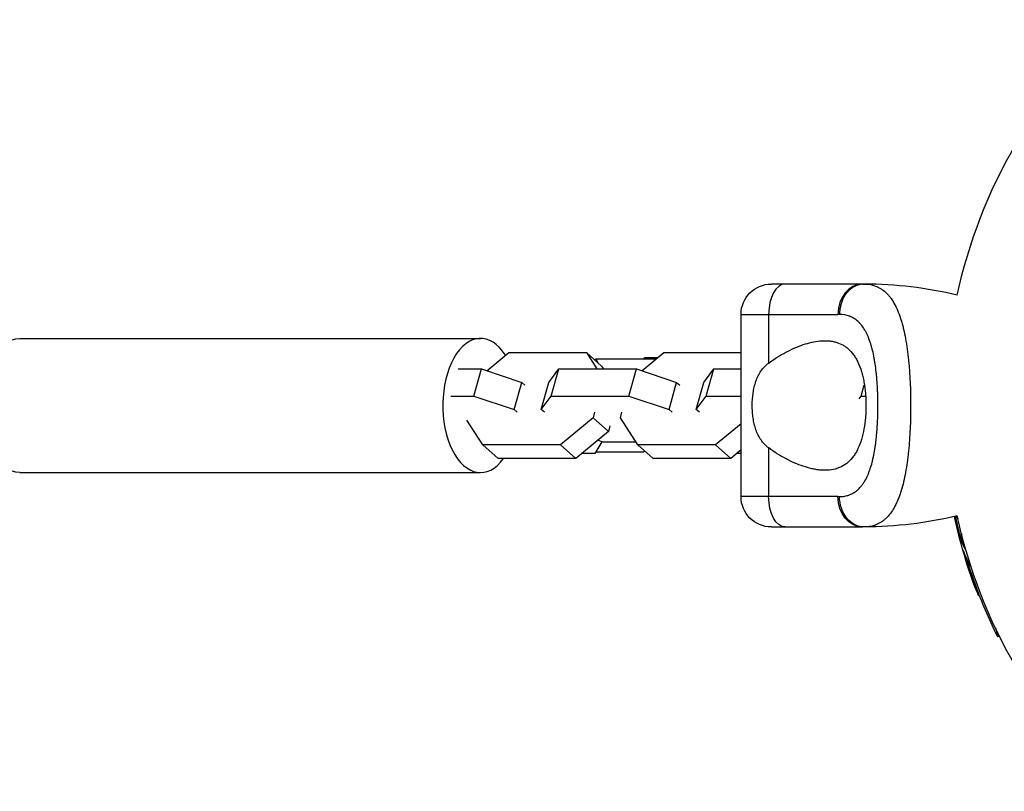
# Model space of a CAD drawing. Units: millimetres. Extents: x -3565 to 5973, y -1580 to 7173.
# Drawn here: x 2643 to 2838, y -76 to 76 of the extents above; entities that cross this region are included whole.
import ezdxf

# ---------------------------------------------------------------- set-up
doc = ezdxf.new("R2010")
doc.units = ezdxf.units.MM
doc.header["$LTSCALE"] = 20
doc.layers.add('2d', color=230, linetype='Continuous')

msp = doc.modelspace()

# ---------------------------------------------------------------- linework, layer by layer
at = {"layer": '2d'}
for p, q in [((2809.8, 24), (2791.8, 24)), ((2785.8, 18), (2804.95, 18)), ((2785.8, -18), (2785.8, 18)), ((2791.26, 8.37), (2791.26, 18)), ((2643.29, 13.25), (2734.32, 13.25)), ((2735.58, 6.88), (2739.9, 10.47)), ((2739.9, 10.47), (2755.25, 10.47)), ((2755.25, 10.47), (2758.26, 7.79)), ((2755.25, 10.47), (2757.33, 7.24)), ((2766.2, 6.88), (2770.52, 10.47)), ((2770.52, 10.47), (2785.8, 10.47)), ((2756.86, 9.03), (2757.15, 9.2)), ((2757.58, 8.39), (2757.15, 9.2)), ((2757.15, 9.2), (2768.99, 9.2)), ((2758.26, 7.79), (2758.62, 7.24)), ((2766.58, 9.2), (2766.75, 9.46)), ((2766.75, 9.46), (2769.31, 9.46)), ((2792.42, 9.2), (2792.43, 9.2)), ((2729.95, 7.24), (2734.52, 7.24)), ((2733.01, 1.87), (2734.52, 7.24)), ((2734.52, 7.24), (2742.47, 4.57)), ((2747.84, 4.57), (2749.79, 7.24)), ((2748.28, 1.87), (2749.79, 7.24)), ((2749.79, 7.24), (2765.14, 7.24)), ((2763.63, 1.87), (2765.14, 7.24)), ((2765.14, 7.24), (2773.08, 4.57)), ((2778.46, 4.57), (2780.4, 7.24)), ((2778.9, 1.87), (2780.4, 7.24)), ((2780.4, 7.24), (2785.8, 7.24)), ((2819.04, 7.24), (2819.04, 7.24)), ((2740.96, -0.8), (2742.47, 4.57)), ((2742.47, 4.57), (2743.08, 4.02)), ((2746.34, -0.8), (2747.84, 4.57)), ((2771.58, -0.8), (2773.08, 4.57)), ((2773.08, 4.57), (2773.7, 4.02)), ((2776.96, -0.8), (2778.46, 4.57)), ((2809.52, 1.87), (2810.14, 4.09)), ((2728.44, 1.87), (2733.01, 1.87)), ((2733.01, 1.87), (2740.96, -0.8)), ((2746.34, -0.8), (2748.28, 1.87)), ((2748.28, 1.87), (2763.63, 1.87)), ((2763.63, 1.87), (2771.58, -0.8)), ((2776.96, -0.8), (2778.9, 1.87)), ((2778.9, 1.87), (2785.8, 1.87)), ((2809.13, 1.34), (2809.52, 1.87)), ((2809.52, 1.87), (2810.42, 1.87)), ((2812.82, 1.87), (2812.82, 1.87)), ((2819.29, 1.87), (2819.29, 1.87)), ((2740.96, -0.8), (2741.58, -1.34)), ((2746.95, -1.34), (2746.34, -0.8)), ((2756.88, -1.34), (2756.58, -2.44)), ((2761.96, -2.44), (2762.26, -1.34)), ((2771.58, -0.8), (2772.19, -1.34)), ((2777.57, -1.34), (2776.96, -0.8)), ((2734.78, -7.79), (2731.63, -2.89)), ((2756.58, -2.44), (2750.13, -7.79)), ((2756.58, -2.44), (2759.59, -5.12)), ((2765.4, -7.79), (2761.96, -2.44)), ((2785.8, -3.6), (2780.75, -7.79)), ((2759.59, -5.12), (2753.15, -10.47)), ((2759.9, -4.02), (2759.59, -5.12)), ((2758.28, -7.16), (2756.92, -9.46)), ((2758.32, -7.17), (2756.92, -9.46)), ((2758.53, -7.24), (2757.47, -6.88)), ((2765.05, -7.24), (2758.53, -7.24)), ((2734.78, -7.79), (2737.8, -10.47)), ((2750.13, -7.79), (2734.78, -7.79)), ((2750.13, -7.79), (2753.15, -10.47)), ((2756.92, -9.46), (2754.36, -9.46)), ((2766.51, -9.2), (2757.08, -9.2)), ((2765.4, -7.79), (2768.42, -10.47)), ((2780.75, -7.79), (2765.4, -7.79)), ((2766.81, -9.03), (2766.51, -9.2)), ((2780.75, -7.79), (2783.77, -10.47)), ((2785.8, -8.78), (2783.77, -10.47)), ((2785.8, -9.46), (2784.97, -9.46)), ((2791.26, -18), (2791.26, -8.37)), ((2792.43, -9.2), (2792.43, -9.2)), ((2753.15, -10.47), (2737.8, -10.47)), ((2783.77, -10.47), (2768.42, -10.47)), ((2643.29, -13.25), (2734.32, -13.25)), ((2804.95, -18), (2785.8, -18)), ((2828.28, -22.08), (2828.1, -22.13)), ((2828.37, -22.69), (2828.23, -22.72)), ((2828.61, -22.22), (2828.59, -22.22)), ((2791.8, -24), (2809.8, -24)), ((2829.16, -26.9), (2829.38, -26.84)), ((2829.49, -26.42), (2829.25, -26.48)), ((2829.55, -26.59), (2829.3, -26.66)), ((2829.57, -26.2), (2829.4, -26.25)), ((2829.62, -26.78), (2829.72, -26.75)), ((2829.86, -29.06), (2829.79, -29.08)), ((2830.62, -30.99), (2830.37, -31.05)), ((2831.23, -31.82), (2831.18, -31.83)), ((2832.32, -35.97), (2832.08, -36.03)), ((2832.88, -37.46), (2832.66, -37.52)), ((2836.04, -43.94), (2836.52, -45.71)), ((2836.85, -45.62), (2836.52, -45.71))]:
    msp.add_line(p, q, dxfattribs=at)
at = {"layer": '2d', "extrusion": (0, 0, -1)}
for centre, radius, start, end in [((-2929, 0), 102.82, 12.2493, 47.8436), ((-2791.8, 18), 6, 0, 90), ((-2791.8, -18), 6, 270, 0), ((-2809.8, 57.29), 81.29, 256.6853, 269.7379), ((-2928.17, -0.37), 102.5, 339.4787, 347.1677), ((-2929, 0), 102.82, 312.1564, 347.7507), ((-2928.41, -0.31), 102.5, 333.708, 339.4788)]:
    msp.add_arc(centre, radius, start, end, dxfattribs=at)
at = {"layer": '2d'}
msp.add_arc((2809.8, -57.29), 81.29, 76.6853, 89.7379, dxfattribs=at)
for centre, major_axis, ratio, start_param, end_param in [((2794.53, 18), (0, 6), 0.545265, 0, 1.570796), ((2809.8, 18), (0, 6), 0.808568, 0, 1.570796), ((2734.32, 0), (0, 13.25), 0.561467, -0.724242, 3.801783), ((2928.17, -0.38), (99.01, 26.53), 0.465742, 3.183029, 3.24863)]:
    msp.add_ellipse(centre, major_axis=major_axis, ratio=ratio, start_param=start_param, end_param=end_param, dxfattribs=at)
at = {"layer": '2d', "extrusion": (0, 0, -1)}
for centre, major_axis, ratio, start_param, end_param in [((2643.29, 0), (0, 13.25), 0.561467, 3.141593, 6.283185), ((2794.53, -18), (0, 6), 0.545265, 3.141593, 4.712389), ((2809.8, -18), (0, 6), 0.808568, 3.141593, 4.712389), ((2928.38, -1.16), (98.99, 26.52), 0.926659, 3.201605, 3.203824), ((2927.44, 2.35), (98.96, 26.52), 0.473523, 3.083454, 3.087544), ((2927.44, 2.35), (98.96, 26.52), 0.473523, 3.03751, 3.083454), ((2927.68, 2.42), (98.96, 26.52), 0.473523, 3.083454, 3.087544), ((2927.68, 2.42), (98.96, 26.52), 0.473523, 3.067468, 3.083454), ((2928.24, -0.62), (99, 26.53), 0.987104, 3.049326, 3.10138), ((2928.48, -0.55), (99, 26.53), 0.987104, 3.049326, 3.10138)]:
    msp.add_ellipse(centre, major_axis=major_axis, ratio=ratio, start_param=start_param, end_param=end_param, dxfattribs=at)
at = {"layer": '2d'}
for points, weights in [([(2810.17, 24), (2808.79, 24.01), (2807.61, 23.13)], [1, 0.8950856396, 0.864995027317]), ([(2807.61, 23.13), (2805.26, 21.37), (2805.26, 18)], [0.864995027317, 0.81070234095, 1])]:
    msp.add_rational_spline(points, weights, degree=2, dxfattribs=at)
for points in [[(2809.8, 24), (2809.92, 24), (2810.05, 24), (2810.17, 24)], [(2810.17, 24), (2810.47, 24), (2810.76, 23.98), (2811.04, 23.94)], [(2805.26, 18), (2805.16, 18), (2805.05, 18), (2804.95, 18)], [(2804.95, -18), (2805.05, -18), (2805.16, -18), (2805.26, -18)], [(2828.23, -23.14), (2828.16, -22.82), (2828.07, -22.41), (2827.97, -21.94)], [(2828.45, -21.83), (2828.49, -21.93), (2828.54, -22.06), (2828.59, -22.21)], [(2828.52, -22.01), (2828.52, -22.01), (2828.52, -22.01), (2828.52, -22.01)], [(2828.59, -22.21), (2828.59, -22.21), (2828.59, -22.22), (2828.59, -22.22)], [(2828.59, -22.22), (2828.61, -22.27), (2828.63, -22.32), (2828.64, -22.37)], [(2810.17, -24), (2810.05, -24), (2809.92, -24), (2809.8, -24)], [(2829.1, -25.62), (2829.1, -25.62), (2829.1, -25.62), (2829.09, -25.61)], [(2829.41, -25.76), (2829.41, -25.76), (2829.41, -25.76), (2829.41, -25.76)], [(2829.42, -26.2), (2829.42, -26.2), (2829.42, -26.2), (2829.42, -26.2)], [(2829.49, -26.42), (2829.47, -26.36), (2829.45, -26.3), (2829.44, -26.24)], [(2829.49, -26.42), (2829.51, -26.49), (2829.53, -26.55), (2829.55, -26.59)], [(2829.79, -29.08), (2829.94, -29.62), (2830.14, -30.31), (2830.37, -31.05)], [(2830.46, -30.5), (2830.51, -30.65), (2830.56, -30.81), (2830.62, -30.99)]]:
    msp.add_open_spline(points, degree=3, dxfattribs=at)
for points, knots in [([(2811.04, 23.94), (2811.58, 23.87), (2812.09, 23.73), (2812.58, 23.52), (2812.61, 23.51), (2812.65, 23.49), (2812.72, 23.46), (2812.88, 23.39), (2813.2, 23.23), (2813.46, 23.07), (2813.97, 22.71), (2814.29, 22.44), (2814.62, 22.12), (2814.64, 22.1), (2814.67, 22.06), (2814.73, 22), (2814.85, 21.87), (2815.1, 21.58), (2815.31, 21.31), (2815.71, 20.75), (2815.96, 20.34), (2816.68, 19), (2817.09, 17.96), (2817.46, 16.76), (2817.46, 16.74), (2817.47, 16.71), (2817.49, 16.66), (2817.52, 16.54), (2817.59, 16.3), (2817.73, 15.82), (2817.84, 15.38), (2818.05, 14.49), (2818.18, 13.87), (2818.54, 11.9), (2818.74, 10.47), (2818.89, 8.92), (2818.89, 8.9), (2818.9, 8.86), (2818.9, 8.79), (2818.92, 8.64), (2818.95, 8.34), (2819, 7.72), (2819.05, 7.18), (2819.12, 6.1), (2819.17, 5.37), (2819.27, 3.12), (2819.31, 1.57), (2819.31, 0)], [0.0212604, 0.0212604, 0.0212604, 0.0212604, 0.06248, 0.06248, 0.0644326, 0.0644326, 0.0663851, 0.0702901, 0.0781001, 0.0937201, 0.0937201, 0.1249601, 0.1249601, 0.1269126, 0.1269126, 0.1288651, 0.1327701, 0.1405801, 0.1562001, 0.1562001, 0.1874401, 0.1874401, 0.2499202, 0.2499202, 0.2508964, 0.2508964, 0.2518727, 0.2538252, 0.2577302, 0.2655402, 0.2811602, 0.2811602, 0.3124002, 0.3124002, 0.3748803, 0.3748803, 0.3758565, 0.3758565, 0.3768328, 0.3787853, 0.3826903, 0.3905003, 0.4061203, 0.4061203, 0.4373603, 0.4373603, 0.4998404, 0.4998404, 0.4998404, 0.4998404]), ([(2805.26, -18), (2805.61, -18), (2805.96, -17.97), (2806.45, -17.88), (2806.7, -17.82), (2806.93, -17.75), (2807.09, -17.7), (2807.16, -17.67), (2807.55, -17.52), (2807.84, -17.38), (2808.26, -17.11), (2808.4, -17.02), (2808.67, -16.81), (2808.8, -16.7), (2809.18, -16.35), (2809.42, -16.09), (2809.76, -15.66), (2809.92, -15.43), (2810.08, -15.19), (2810.18, -15.03), (2810.23, -14.94), (2810.48, -14.52), (2810.66, -14.16), (2810.91, -13.58), (2811.04, -13.28), (2811.17, -12.91), (2811.23, -12.76), (2811.27, -12.65), (2811.28, -12.59), (2811.45, -12.12), (2811.58, -11.68), (2811.76, -10.99), (2811.84, -10.63), (2811.93, -10.21), (2811.97, -10.03), (2812, -9.9), (2812.01, -9.84), (2812.12, -9.29), (2812.21, -8.79), (2812.33, -8.01), (2812.38, -7.62), (2812.44, -7.15), (2812.46, -6.95), (2812.48, -6.82), (2812.49, -6.75), (2812.56, -6.15), (2812.61, -5.61), (2812.67, -4.79), (2812.7, -4.37), (2812.73, -3.95), (2812.74, -3.67), (2812.75, -3.53), (2812.79, -2.83), (2812.81, -2.27), (2812.84, -1.14), (2812.84, -0.58), (2812.84, 0.56), (2812.84, 1.13), (2812.81, 1.98), (2812.81, 2.26), (2812.79, 2.82), (2812.77, 3.1), (2812.73, 3.95), (2812.69, 4.5), (2812.63, 5.32), (2812.59, 5.73), (2812.55, 6.2), (2812.53, 6.4), (2812.51, 6.53), (2812.5, 6.6), (2812.44, 7.21), (2812.37, 7.74), (2812.25, 8.52), (2812.19, 8.9), (2812.11, 9.34), (2812.07, 9.52), (2812.05, 9.65), (2812.04, 9.71), (2811.93, 10.27), (2811.82, 10.75), (2811.64, 11.44), (2811.54, 11.78), (2811.43, 12.16), (2811.38, 12.32), (2811.34, 12.43), (2811.32, 12.48), (2811.16, 12.97), (2811, 13.38), (2810.75, 13.96), (2810.61, 14.24), (2810.47, 14.5), (2810.38, 14.68), (2810.33, 14.77), (2810.08, 15.19), (2809.87, 15.51), (2809.54, 15.94), (2809.42, 16.08), (2809.18, 16.34), (2809.06, 16.46), (2808.68, 16.81), (2808.41, 17.02), (2807.99, 17.29), (2807.77, 17.41), (2807.51, 17.53), (2807.4, 17.58), (2807.32, 17.61), (2807.28, 17.63), (2806.63, 17.88), (2805.97, 18), (2805.26, 18)], [0, 0, 0, 0, 0.03125, 0.03125, 0.046875, 0.054687, 0.054687, 0.0625, 0.0625, 0.09375, 0.09375, 0.109375, 0.109375, 0.125, 0.125, 0.15625, 0.15625, 0.171875, 0.179687, 0.179687, 0.1875, 0.1875, 0.21875, 0.21875, 0.234375, 0.242187, 0.246094, 0.246094, 0.25, 0.25, 0.28125, 0.28125, 0.296875, 0.304687, 0.308594, 0.308594, 0.3125, 0.3125, 0.34375, 0.34375, 0.359375, 0.367187, 0.371094, 0.371094, 0.375, 0.375, 0.40625, 0.40625, 0.421875, 0.429687, 0.429687, 0.4375, 0.4375, 0.46875, 0.46875, 0.5, 0.5, 0.53125, 0.53125, 0.546875, 0.546875, 0.5625, 0.5625, 0.59375, 0.59375, 0.609375, 0.617187, 0.621094, 0.621094, 0.625, 0.625, 0.65625, 0.65625, 0.671875, 0.679687, 0.683594, 0.683594, 0.6875, 0.6875, 0.71875, 0.71875, 0.734375, 0.742187, 0.746094, 0.746094, 0.75, 0.75, 0.78125, 0.78125, 0.796875, 0.804687, 0.804687, 0.8125, 0.8125, 0.84375, 0.84375, 0.859375, 0.859375, 0.875, 0.875, 0.90625, 0.90625, 0.921875, 0.929687, 0.933594, 0.933594, 0.9375, 0.9375, 1, 1, 1, 1]), ([(2791.26, 8.37), (2792.38, 9.21), (2793.53, 9.92), (2795.25, 10.83), (2795.82, 11.11), (2796.97, 11.61), (2797.54, 11.83), (2799.23, 12.4), (2800.32, 12.65), (2801.9, 12.8), (2802.41, 12.82), (2803.17, 12.77), (2803.42, 12.75), (2803.91, 12.67), (2804.15, 12.62), (2804.86, 12.44), (2805.31, 12.27), (2805.95, 11.93), (2806.16, 11.81), (2806.57, 11.53), (2806.77, 11.37), (2807.34, 10.87), (2807.69, 10.48), (2808.18, 9.82), (2808.33, 9.58), (2808.63, 9.08), (2808.77, 8.81), (2809.17, 7.97), (2809.39, 7.37), (2809.69, 6.39), (2809.78, 6.06), (2809.94, 5.36), (2810.02, 5.01), (2810.22, 3.9), (2810.32, 3.15), (2810.41, 1.99), (2810.44, 1.59), (2810.47, 0.8), (2810.48, 0.4), (2810.48, 0)], [0.05776667, 0.05776667, 0.05776667, 0.05776667, 0.06249729, 0.06249729, 0.0648626, 0.0648626, 0.06722791, 0.06722791, 0.07195852, 0.07195852, 0.07432383, 0.07432383, 0.07550649, 0.07550649, 0.07668914, 0.07668914, 0.07905445, 0.07905445, 0.08023711, 0.08023711, 0.08141976, 0.08141976, 0.08378507, 0.08378507, 0.08496772, 0.08496772, 0.08615038, 0.08615038, 0.08851569, 0.08851569, 0.08969834, 0.08969834, 0.090881, 0.090881, 0.09324631, 0.09324631, 0.09442896, 0.09442896, 0.09561161, 0.09561161, 0.09561161, 0.09561161]), ([(2788.01, 0), (2788.01, 0.83), (2788.07, 1.65), (2788.24, 2.86), (2788.32, 3.26), (2788.5, 4.03), (2788.61, 4.41), (2788.86, 5.14), (2789.01, 5.49), (2789.34, 6.17), (2789.53, 6.49), (2789.95, 7.1), (2790.18, 7.38), (2790.68, 7.91), (2790.96, 8.15), (2791.26, 8.37)], [0.009879732, 0.009879732, 0.009879732, 0.009879732, 0.012351345, 0.012351345, 0.013587152, 0.013587152, 0.014822959, 0.014822959, 0.016058766, 0.016058766, 0.017294572, 0.017294572, 0.018530379, 0.018530379, 0.019766186, 0.019766186, 0.019766186, 0.019766186]), ([(2791.26, -8.37), (2790.66, -7.93), (2790.16, -7.41), (2789.54, -6.5), (2789.34, -6.18), (2789.01, -5.5), (2788.87, -5.15), (2788.61, -4.42), (2788.5, -4.04), (2788.32, -3.26), (2788.25, -2.87), (2788.13, -2.06), (2788.09, -1.66), (2788.03, -0.83), (2788.01, -0.41), (2788.01, 0)], [0, 0, 0, 0, 0.002469933, 0.002469933, 0.003704899, 0.003704899, 0.004939866, 0.004939866, 0.006174832, 0.006174832, 0.007409799, 0.007409799, 0.008644765, 0.008644765, 0.009879732, 0.009879732, 0.009879732, 0.009879732]), ([(2810.48, 0), (2810.48, -0.4), (2810.47, -0.8), (2810.44, -1.59), (2810.41, -1.99), (2810.32, -3.15), (2810.22, -3.9), (2809.96, -5.35), (2809.79, -6.06), (2809.4, -7.36), (2809.17, -7.96), (2808.77, -8.8), (2808.63, -9.07), (2808.34, -9.57), (2808.18, -9.81), (2807.7, -10.48), (2807.35, -10.87), (2806.58, -11.54), (2806.17, -11.82), (2805.53, -12.15), (2805.31, -12.25), (2804.86, -12.43), (2804.63, -12.5), (2803.44, -12.81), (2802.44, -12.86), (2801.12, -12.73), (2800.85, -12.69), (2800.31, -12.6), (2800.04, -12.55), (2799.21, -12.36), (2798.65, -12.2), (2796.97, -11.64), (2795.83, -11.15), (2794.11, -10.23), (2793.53, -9.9), (2792.38, -9.18), (2791.81, -8.79), (2791.26, -8.37)], [0.09561161, 0.09561161, 0.09561161, 0.09561161, 0.09679235, 0.09679235, 0.09797309, 0.09797309, 0.10033456, 0.10033456, 0.10269604, 0.10269604, 0.10505751, 0.10505751, 0.10623825, 0.10623825, 0.10741899, 0.10741899, 0.10978046, 0.10978046, 0.11214194, 0.11214194, 0.11332267, 0.11332267, 0.11450341, 0.11450341, 0.11922636, 0.11922636, 0.1204071, 0.1204071, 0.12158783, 0.12158783, 0.12394931, 0.12394931, 0.12867226, 0.12867226, 0.13103373, 0.13103373, 0.13339521, 0.13339521, 0.13339521, 0.13339521]), ([(2819.31, 0), (2819.31, -1.57), (2819.27, -3.12), (2819.13, -6.12), (2819.03, -7.57), (2818.89, -8.97), (2818.88, -8.99), (2818.88, -9.04), (2818.87, -9.11), (2818.86, -9.28), (2818.82, -9.61), (2818.74, -10.26), (2818.68, -10.81), (2818.53, -11.87), (2818.42, -12.56), (2818.06, -14.52), (2817.78, -15.71), (2817.45, -16.79), (2817.44, -16.81), (2817.43, -16.85), (2817.41, -16.91), (2817.37, -17.03), (2817.29, -17.29), (2817.12, -17.78), (2816.97, -18.19), (2816.66, -18.97), (2816.43, -19.45), (2815.99, -20.3), (2815.76, -20.66), (2815.53, -21)], [0.4998404, 0.4998404, 0.4998404, 0.4998404, 0.5623603, 0.5623603, 0.6248803, 0.6248803, 0.6258572, 0.6258572, 0.626834, 0.6287878, 0.6326953, 0.6405103, 0.6561403, 0.6561403, 0.6874002, 0.6874002, 0.7499202, 0.7499202, 0.7508971, 0.7508971, 0.7518739, 0.7538277, 0.7577352, 0.7655502, 0.7811802, 0.7811802, 0.8124401, 0.8124401, 0.8399462, 0.8399462, 0.8399462, 0.8399462]), ([(2805.92, -21), (2805.81, -20.77), (2805.72, -20.54), (2805.39, -19.57), (2805.26, -18.79), (2805.26, -18)], [0.6673564, 0.6673564, 0.6673564, 0.6673564, 0.75, 0.75, 1, 1, 1, 1]), ([(2810.17, -24), (2809.53, -24), (2808.89, -23.85), (2807.7, -23.25), (2807.16, -22.81), (2806.4, -21.88), (2806.13, -21.46), (2805.92, -21)], [0, 0, 0, 0, 0.25, 0.25, 0.5, 0.5, 0.6673564, 0.6673564, 0.6673564, 0.6673564]), ([(2815.53, -21), (2815.24, -21.43), (2814.92, -21.81), (2814.55, -22.18), (2814.51, -22.22), (2814.44, -22.3), (2814.32, -22.41), (2814.04, -22.65), (2813.8, -22.84), (2813.29, -23.18), (2812.94, -23.38), (2812.54, -23.54), (2812.52, -23.55), (2812.47, -23.57), (2812.4, -23.6), (2812.24, -23.66), (2811.92, -23.77), (2811.63, -23.84), (2811.03, -23.96), (2810.61, -24), (2810.17, -24)], [0.8399462, 0.8399462, 0.8399462, 0.8399462, 0.8749601, 0.8749601, 0.8788676, 0.8788676, 0.8827751, 0.8905901, 0.9062201, 0.9062201, 0.93748, 0.93748, 0.9394338, 0.9394338, 0.9413875, 0.945295, 0.95311, 0.96874, 0.96874, 1, 1, 1, 1]), ([(2828.1, -22.13), (2828.11, -22.21), (2828.13, -22.29), (2828.15, -22.37), (2828.17, -22.45), (2828.19, -22.54), (2828.21, -22.61), (2828.21, -22.65), (2828.22, -22.69), (2828.23, -22.72)], [0, 0, 0, 0, 0.404397, 0.404397, 0.404397, 0.80918, 0.80918, 0.80918, 1, 1, 1, 1]), ([(2829.25, -26.48), (2829.15, -26.17), (2829.06, -25.86), (2828.89, -25.23), (2828.8, -24.92), (2828.63, -24.29), (2828.55, -23.98), (2828.43, -23.51), (2828.39, -23.35), (2828.31, -23.04), (2828.27, -22.88), (2828.23, -22.72)], [0, 0, 0, 0, 0.25, 0.25, 0.5, 0.5, 0.75, 0.75, 0.875, 0.875, 1, 1, 1, 1]), ([(2829.09, -25.61), (2828.95, -25.19), (2828.79, -24.59), (2828.5, -23.37), (2828.37, -22.75), (2828.28, -22.14), (2828.27, -21.99), (2828.26, -21.88)], [0, 0, 0, 0, 0.125, 0.125, 0.25, 0.25, 0.2989872, 0.2989872, 0.2989872, 0.2989872]), ([(2829.35, -25.32), (2829.36, -25.39), (2829.37, -25.46), (2829.44, -25.97), (2829.45, -26.23), (2829.35, -26.27), (2829.24, -26.04), (2829.1, -25.62)], [0.7320161, 0.7320161, 0.7320161, 0.7320161, 0.75, 0.75, 0.875, 0.875, 0.9988689, 0.9988689, 0.9988689, 0.9988689]), ([(2829.25, -26.48), (2829.26, -26.52), (2829.27, -26.56), (2829.28, -26.59), (2829.29, -26.62), (2829.3, -26.64), (2829.3, -26.66)], [0, 0, 0, 0, 0.536906, 0.536906, 0.536906, 1, 1, 1, 1]), ([(2829.76, -28.79), (2829.73, -28.72), (2829.71, -28.67), (2829.7, -28.65), (2829.69, -28.62), (2829.69, -28.63), (2829.69, -28.66), (2829.69, -28.69), (2829.71, -28.75), (2829.73, -28.84), (2829.75, -28.9), (2829.77, -28.98), (2829.79, -29.08)], [0, 0, 0, 0, 0.263282, 0.263282, 0.263282, 0.526692, 0.526692, 0.526692, 0.789921, 0.789921, 0.789921, 1, 1, 1, 1]), ([(2831.2, -31.74), (2831.2, -31.74), (2831.2, -31.75), (2831.2, -31.76), (2831.2, -31.81), (2831.19, -31.84), (2831.17, -31.83), (2831.15, -31.83), (2831.12, -31.8), (2831.08, -31.74), (2831.07, -31.72), (2831.06, -31.7), (2831.05, -31.68)], [0.7385069, 0.7385069, 0.7385069, 0.7385069, 0.75277, 0.75277, 0.75277, 0.8604355, 0.8604355, 0.8604355, 0.9687025, 0.9687025, 0.9687025, 1, 1, 1, 1]), ([(2832.08, -36.03), (2832.25, -36.5), (2832.41, -36.92), (2832.6, -37.41), (2832.65, -37.52), (2832.66, -37.52)], [0, 0, 0, 0, 0.25, 0.25, 0.4513626, 0.4513626, 0.4513626, 0.4513626]), ([(2832.32, -35.97), (2832.34, -36.03), (2832.36, -36.08), (2832.39, -36.17), (2832.4, -36.19), (2832.41, -36.23), (2832.41, -36.23), (2832.42, -36.24)], [0, 0, 0, 0, 0.03125, 0.03125, 0.046875, 0.046875, 0.04983203, 0.04983203, 0.04983203, 0.04983203])]:
    msp.add_open_spline(points, degree=3, knots=knots, dxfattribs=at)

doc.saveas('drawing.dxf')
